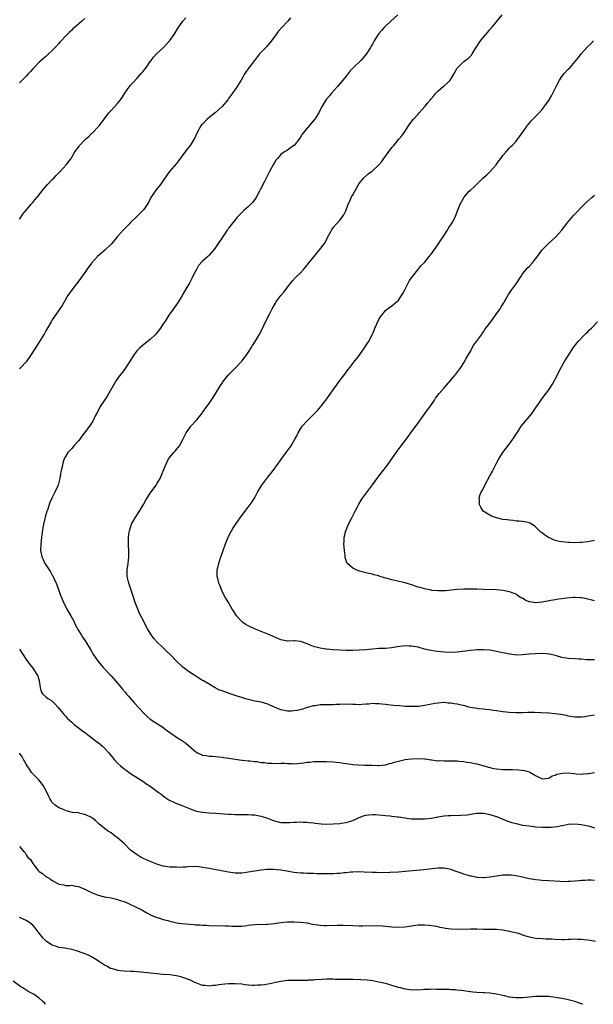
# Model space of a CAD drawing. Units: inches. Extents: x 2529000 to 2532000, y 1545000 to 1548000.
# Drawn here: x 2530341 to 2530517, y 1545000 to 1545301 of the extents above; entities that cross this region are included whole.
import ezdxf

# ---------------------------------------------------------------- set-up
doc = ezdxf.new("R2010")
doc.units = ezdxf.units.IN
doc.header["$MEASUREMENT"] = 0
doc.layers.add('LD25291545_10ft', color=254, linetype='Continuous')

msp = doc.modelspace()

# ---------------------------------------------------------------- linework, layer by layer
at = {"layer": 'LD25291545_10ft'}
for points, elevation in [([(2530341, 1545240.43), (2530341.39, 1545241), (2530342.01, 1545241.99), (2530343, 1545243.14), (2530344.75, 1545245.25), (2530345, 1545245.52), (2530345.66, 1545246.34), (2530347, 1545247.89), (2530347.85, 1545249), (2530348.36, 1545249.64), (2530349.58, 1545251), (2530351, 1545252.53), (2530351.47, 1545253), (2530352.18, 1545253.82), (2530353.46, 1545255), (2530355.3, 1545257), (2530356.75, 1545259), (2530357, 1545259.39), (2530357.95, 1545261), (2530359, 1545262.47), (2530359.23, 1545262.77), (2530359.38, 1545263), (2530361, 1545264.73), (2530361.3, 1545265), (2530362.24, 1545265.76), (2530363, 1545266.6), (2530363.23, 1545266.77), (2530365.33, 1545269), (2530366.9, 1545271), (2530368.36, 1545273), (2530369, 1545273.71), (2530371, 1545275.86), (2530371.89, 1545277), (2530372.37, 1545277.63), (2530373.18, 1545279), (2530374.6, 1545281), (2530375, 1545281.48), (2530375.72, 1545282.28), (2530377, 1545283.63), (2530378.24, 1545285), (2530378.62, 1545285.38), (2530379.82, 1545287), (2530381, 1545288.68), (2530381.24, 1545289), (2530382.03, 1545289.97), (2530383, 1545291.09), (2530385.03, 1545293), (2530386, 1545294), (2530387, 1545295.1), (2530388.28, 1545297), (2530388.58, 1545297.42), (2530389.31, 1545298.69), (2530389.51, 1545299), (2530390.93, 1545301), (2530391.91, 1545302.09)], 8130), ([(2530423.98, 1545302.02), (2530423.12, 1545301), (2530421.21, 1545299), (2530420.17, 1545297.83), (2530419.53, 1545297), (2530417.58, 1545294.42), (2530417, 1545293.71), (2530416.67, 1545293.33), (2530414.47, 1545291), (2530413.81, 1545290.19), (2530412.87, 1545289), (2530411.23, 1545286.77), (2530411, 1545286.42), (2530410.39, 1545285.61), (2530409.99, 1545285), (2530408.81, 1545283), (2530408.12, 1545281.88), (2530407.59, 1545281), (2530406.19, 1545279), (2530405, 1545277.38), (2530404.71, 1545277), (2530403, 1545274.91), (2530402.02, 1545273.98), (2530400.86, 1545273), (2530399, 1545271.5), (2530398.42, 1545271), (2530397, 1545269.55), (2530396.73, 1545269.27), (2530396.52, 1545269), (2530395.39, 1545267), (2530394.65, 1545265.35), (2530394.46, 1545265), (2530393.21, 1545263), (2530392.24, 1545261.76), (2530391.72, 1545261), (2530391, 1545260.08), (2530389.68, 1545258.32), (2530389, 1545257.47), (2530386.89, 1545255), (2530386.09, 1545253.91), (2530385, 1545252.21), (2530384.11, 1545251), (2530383.62, 1545250.38), (2530382.7, 1545249.3), (2530382.48, 1545249), (2530381.18, 1545247), (2530380.44, 1545245.56), (2530379, 1545243.41), (2530378.63, 1545243), (2530377, 1545241.33), (2530375, 1545239.36), (2530374.66, 1545239), (2530372.84, 1545237.16), (2530372.71, 1545237), (2530371, 1545235.13), (2530369.2, 1545233), (2530369, 1545232.79), (2530367.12, 1545230.88), (2530364.85, 1545229), (2530363.02, 1545226.98), (2530361.62, 1545225), (2530361, 1545224.1), (2530360.19, 1545223), (2530359.7, 1545222.3), (2530357.1, 1545218.9), (2530355.77, 1545217), (2530353.98, 1545214.02), (2530353.34, 1545213), (2530351, 1545209.6), (2530350.62, 1545209), (2530349, 1545206.18), (2530348.6, 1545205.4), (2530347.12, 1545203), (2530345.86, 1545201), (2530344.56, 1545199), (2530343.91, 1545198.09), (2530343.18, 1545197), (2530343, 1545196.75), (2530341.42, 1545195), (2530341, 1545194.6)], 8140), ([(2530361, 1545301.84), (2530360, 1545301), (2530357.69, 1545299), (2530357.34, 1545298.66), (2530357, 1545298.31), (2530356.31, 1545297.69), (2530355.59, 1545297), (2530353.35, 1545294.65), (2530353, 1545294.22), (2530351.9, 1545293), (2530351, 1545292.08), (2530349.89, 1545291), (2530349, 1545290.27), (2530347, 1545288.52), (2530345.53, 1545287), (2530345, 1545286.41), (2530344.36, 1545285.64), (2530343.74, 1545285), (2530343, 1545284.18), (2530341.78, 1545283), (2530341, 1545282.2)], 8120), ([(2530456.79, 1545303), (2530454.67, 1545301), (2530453, 1545299.52), (2530452.5, 1545299), (2530451.81, 1545298.19), (2530451, 1545297.28), (2530450.78, 1545297), (2530449.58, 1545295), (2530449.38, 1545294.62), (2530449, 1545294), (2530448.66, 1545293.34), (2530448.47, 1545293), (2530447.1, 1545290.9), (2530446.2, 1545289.8), (2530445.43, 1545289), (2530443.3, 1545287), (2530442.19, 1545285.81), (2530441.56, 1545285), (2530441, 1545284.24), (2530439.57, 1545282.43), (2530438.33, 1545281), (2530436.52, 1545279), (2530435.84, 1545278.16), (2530434.9, 1545277.1), (2530433.61, 1545275), (2530433, 1545273.86), (2530432.57, 1545273), (2530431.89, 1545271.89), (2530431.37, 1545271), (2530431.22, 1545270.78), (2530429, 1545268.27), (2530427.94, 1545267), (2530427.56, 1545266.44), (2530427, 1545265.51), (2530426.79, 1545265.21), (2530425.04, 1545263), (2530425, 1545262.95), (2530423.84, 1545262.16), (2530423, 1545261.54), (2530422.11, 1545261), (2530421, 1545260.19), (2530419.94, 1545259), (2530419.49, 1545258.51), (2530419, 1545257.76), (2530418.72, 1545257.28), (2530418.6, 1545257), (2530417.52, 1545255), (2530416.47, 1545253), (2530415.95, 1545251.95), (2530414.63, 1545249.37), (2530414.47, 1545249), (2530413.39, 1545247), (2530412.41, 1545245.59), (2530411.84, 1545245), (2530411, 1545244.18), (2530409.58, 1545243), (2530409, 1545242.46), (2530408.3, 1545241.7), (2530407.62, 1545241), (2530407, 1545240.25), (2530405, 1545237.62), (2530404.75, 1545237.25), (2530404.54, 1545237), (2530403.08, 1545234.92), (2530401.79, 1545233), (2530401, 1545231.76), (2530400.43, 1545231), (2530399, 1545229.35), (2530398.65, 1545229), (2530397, 1545227.53), (2530395.8, 1545226.2), (2530395.11, 1545225), (2530394.07, 1545223), (2530393.73, 1545222.27), (2530393.08, 1545221), (2530391.91, 1545219), (2530391.54, 1545218.46), (2530391, 1545217.42), (2530390.84, 1545217.16), (2530390.78, 1545217), (2530389.5, 1545215), (2530389, 1545214.25), (2530388.07, 1545213), (2530387, 1545211.4), (2530386.72, 1545211), (2530386.03, 1545209.97), (2530385.46, 1545209), (2530385, 1545208.34), (2530384.11, 1545207), (2530383, 1545205.56), (2530382.52, 1545205), (2530381, 1545203.57), (2530379, 1545202.01), (2530377.77, 1545201), (2530377, 1545200.18), (2530376.08, 1545199), (2530375.64, 1545198.36), (2530374.81, 1545197), (2530373.33, 1545194.67), (2530372.48, 1545193.52), (2530372.04, 1545193), (2530371, 1545191.6), (2530370.59, 1545191), (2530367.8, 1545186.2), (2530367, 1545185.04), (2530365.71, 1545183), (2530365, 1545181.75), (2530364.6, 1545181), (2530364.18, 1545180.18), (2530363.41, 1545178.59), (2530362.64, 1545177.36), (2530360.91, 1545175), (2530360.07, 1545173.93), (2530359.39, 1545173), (2530359, 1545172.51), (2530357.61, 1545171), (2530357.35, 1545170.65), (2530357, 1545170.24), (2530356.4, 1545169.6), (2530355.78, 1545169), (2530355, 1545167.71), (2530354.6, 1545167), (2530354.25, 1545165.75), (2530354.08, 1545165), (2530353.87, 1545163.87), (2530353.67, 1545163), (2530353.52, 1545162.48), (2530353.27, 1545161), (2530352.77, 1545159), (2530351.89, 1545157), (2530350.9, 1545155), (2530350.3, 1545153.69), (2530350.06, 1545153), (2530349.61, 1545151.61), (2530349.38, 1545151), (2530348.83, 1545149.17), (2530348.77, 1545148.77), (2530348.36, 1545147), (2530348.15, 1545145.85), (2530347.71, 1545143), (2530347.46, 1545141), (2530347.4, 1545139), (2530347.51, 1545138.49), (2530347.79, 1545137), (2530348.19, 1545136.19), (2530348.72, 1545135), (2530349, 1545134.57), (2530349.68, 1545133.68), (2530350.02, 1545133), (2530350.47, 1545132.47), (2530351, 1545131.4), (2530351.15, 1545131.15), (2530351.35, 1545130.65), (2530352.18, 1545129), (2530352.44, 1545128.44), (2530353.64, 1545125), (2530354.02, 1545124.02), (2530354.43, 1545123), (2530355, 1545121.89), (2530355.48, 1545121), (2530356.64, 1545119), (2530357.48, 1545117.48), (2530358.14, 1545116.14), (2530359, 1545114.46), (2530359.91, 1545113), (2530360.34, 1545112.34), (2530361.28, 1545111), (2530362.69, 1545108.69), (2530363.64, 1545107), (2530365.01, 1545105), (2530366.73, 1545103), (2530369, 1545100.58), (2530369.78, 1545099.78), (2530371, 1545098.36), (2530372.12, 1545097), (2530372.53, 1545096.53), (2530373.43, 1545095.43), (2530373.72, 1545095), (2530374.32, 1545094.32), (2530375.44, 1545093), (2530376.21, 1545092.21), (2530379, 1545089.17), (2530380.1, 1545088.1), (2530381, 1545087.32), (2530382.39, 1545086.39), (2530384.84, 1545084.84), (2530385.97, 1545083.97), (2530387.29, 1545083), (2530389, 1545081.8), (2530390.35, 1545081), (2530390.74, 1545080.74), (2530391, 1545080.6), (2530391.94, 1545079.94), (2530395, 1545077.27), (2530395.47, 1545077), (2530397, 1545076.32), (2530398.15, 1545076.15), (2530399, 1545075.96), (2530399.95, 1545075.95), (2530403, 1545075.69), (2530403.57, 1545075.57), (2530405, 1545075.37), (2530407, 1545075.04), (2530409, 1545074.76), (2530409.29, 1545074.71), (2530411, 1545074.55), (2530411.47, 1545074.53), (2530413, 1545074.36), (2530413.66, 1545074.34), (2530415, 1545074.08), (2530415.98, 1545074.02), (2530417, 1545073.83), (2530418.19, 1545073.81), (2530419, 1545073.78), (2530421, 1545073.83), (2530422.18, 1545073.82), (2530423, 1545073.75), (2530424.27, 1545073.73), (2530425, 1545073.67), (2530427, 1545073.83), (2530428.05, 1545073.95), (2530429, 1545074.14), (2530429.81, 1545074.19), (2530431, 1545074.34), (2530433.62, 1545074.38), (2530435, 1545074.35), (2530437, 1545074.25), (2530437.88, 1545074.12), (2530439, 1545074.02), (2530440.2, 1545073.8), (2530442.49, 1545073.51), (2530443, 1545073.47), (2530444.64, 1545073.36), (2530446.73, 1545073.27), (2530447, 1545073.27), (2530448.82, 1545073.18), (2530450.86, 1545073.14), (2530451, 1545073.14), (2530453, 1545073.35), (2530454.29, 1545073.7), (2530455, 1545073.88), (2530455.83, 1545074.17), (2530457.41, 1545074.59), (2530459.08, 1545074.92), (2530461, 1545075.16), (2530463, 1545075.31), (2530465, 1545075.19), (2530465.15, 1545075.15), (2530467, 1545074.84), (2530467.17, 1545074.83), (2530469, 1545074.6), (2530469.39, 1545074.61), (2530471, 1545074.57), (2530473, 1545074.59), (2530475, 1545074.51), (2530475.57, 1545074.43), (2530477, 1545074.3), (2530477.87, 1545074.13), (2530479, 1545074.01), (2530480.31, 1545073.69), (2530481, 1545073.6), (2530485, 1545072.49), (2530486.23, 1545072.23), (2530487, 1545072.1), (2530489, 1545071.9), (2530491, 1545071.85), (2530491.86, 1545071.86), (2530493.83, 1545071.83), (2530495.62, 1545071.62), (2530497, 1545071.18), (2530497.15, 1545071.15), (2530497.46, 1545071), (2530499, 1545070.11), (2530501, 1545069.01), (2530503, 1545069.23), (2530504.08, 1545069.92), (2530505, 1545070.2), (2530505.53, 1545070.47), (2530507.19, 1545070.81), (2530509, 1545070.83), (2530510.64, 1545070.64), (2530511.4, 1545070.6), (2530513, 1545070.48), (2530513.47, 1545070.53), (2530515, 1545070.64), (2530515.3, 1545070.7), (2530517, 1545070.93)], 8150), ([(2530517, 1545088.55), (2530516.44, 1545088.44), (2530515, 1545088.23), (2530514.05, 1545088.05), (2530513, 1545087.9), (2530511.89, 1545087.89), (2530511, 1545087.9), (2530509, 1545088.27), (2530508.41, 1545088.41), (2530506.73, 1545088.73), (2530504.97, 1545088.97), (2530503, 1545089.13), (2530500.73, 1545089.27), (2530498.64, 1545089.36), (2530496.64, 1545089.36), (2530495, 1545089.29), (2530493, 1545089.25), (2530491, 1545089.31), (2530489, 1545089.54), (2530488.37, 1545089.63), (2530487, 1545089.88), (2530486, 1545090), (2530485, 1545090.17), (2530483.74, 1545090.26), (2530483, 1545090.35), (2530481.53, 1545090.47), (2530481, 1545090.53), (2530479, 1545090.87), (2530478.49, 1545091), (2530477.35, 1545091.35), (2530475.74, 1545091.74), (2530475, 1545091.9), (2530474.03, 1545092.03), (2530473, 1545092.22), (2530472.25, 1545092.25), (2530471, 1545092.37), (2530469, 1545092.23), (2530468.08, 1545092.08), (2530465.6, 1545091.6), (2530465, 1545091.45), (2530463.24, 1545091.24), (2530463, 1545091.19), (2530461, 1545091.15), (2530459, 1545091.23), (2530457.35, 1545091.35), (2530455.5, 1545091.5), (2530453.69, 1545091.69), (2530453, 1545091.79), (2530451.88, 1545091.88), (2530451, 1545092.04), (2530449.99, 1545091.99), (2530449, 1545092.11), (2530447.92, 1545091.92), (2530447, 1545091.91), (2530445.77, 1545091.77), (2530445, 1545091.73), (2530443.82, 1545091.82), (2530443, 1545091.8), (2530441.92, 1545091.92), (2530441, 1545091.83), (2530439.87, 1545091.87), (2530439, 1545091.76), (2530437.77, 1545091.77), (2530437, 1545091.73), (2530435.72, 1545091.72), (2530435, 1545091.74), (2530433.66, 1545091.66), (2530433, 1545091.67), (2530431.44, 1545091.44), (2530431, 1545091.42), (2530429, 1545090.88), (2530427.61, 1545090.39), (2530426.03, 1545089.97), (2530425, 1545089.82), (2530424.22, 1545089.78), (2530423, 1545089.8), (2530421, 1545090.17), (2530419, 1545090.95), (2530417.6, 1545091.6), (2530417, 1545091.88), (2530415, 1545092.48), (2530413, 1545092.86), (2530411, 1545093.32), (2530410.57, 1545093.43), (2530409, 1545093.92), (2530407.65, 1545094.35), (2530405.19, 1545095.19), (2530405, 1545095.24), (2530403, 1545095.94), (2530402.24, 1545096.24), (2530400.9, 1545096.9), (2530399, 1545098.03), (2530397.29, 1545099), (2530397.11, 1545099.11), (2530397, 1545099.19), (2530395.85, 1545099.85), (2530394.67, 1545100.67), (2530393, 1545101.73), (2530391, 1545103.19), (2530389, 1545105.1), (2530387, 1545107.21), (2530386.07, 1545108.07), (2530385, 1545109.18), (2530383.05, 1545111), (2530382.05, 1545112.05), (2530381.34, 1545113), (2530380.11, 1545115), (2530379.73, 1545115.73), (2530379, 1545117.18), (2530377.69, 1545119.69), (2530377.15, 1545121), (2530376.43, 1545123), (2530375.75, 1545125), (2530375.08, 1545127.08), (2530374.4, 1545129), (2530374.26, 1545129.74), (2530373.96, 1545131), (2530373.93, 1545131.93), (2530373.93, 1545133), (2530374.19, 1545135), (2530374.4, 1545137), (2530374.41, 1545139), (2530374.36, 1545140.36), (2530374.34, 1545142.34), (2530374.36, 1545143), (2530374.54, 1545144.54), (2530374.61, 1545145), (2530375.29, 1545147), (2530376.41, 1545149), (2530377.68, 1545151), (2530378.89, 1545153), (2530379.66, 1545154.34), (2530381, 1545156.52), (2530381.33, 1545157), (2530382.78, 1545159), (2530383, 1545159.34), (2530383.99, 1545161), (2530384.9, 1545163), (2530385.64, 1545165), (2530386.59, 1545167), (2530387, 1545167.56), (2530388.23, 1545169), (2530388.61, 1545169.39), (2530389.93, 1545171), (2530391, 1545172.99), (2530391.65, 1545174.35), (2530391.98, 1545175), (2530393, 1545176.45), (2530393.46, 1545177), (2530395, 1545178.66), (2530395.29, 1545179), (2530396.85, 1545181), (2530397, 1545181.17), (2530398.29, 1545183), (2530399, 1545183.93), (2530400.24, 1545185.76), (2530402.15, 1545189), (2530402.48, 1545189.52), (2530403, 1545190.23), (2530403.53, 1545191), (2530405.2, 1545193), (2530406.08, 1545193.92), (2530407.09, 1545194.91), (2530409.1, 1545197), (2530410.61, 1545199), (2530411, 1545199.63), (2530411.9, 1545201), (2530412.29, 1545201.71), (2530413.17, 1545203), (2530414.39, 1545205), (2530415.25, 1545206.75), (2530416.24, 1545209), (2530417.57, 1545211.57), (2530418.34, 1545213), (2530419, 1545214.16), (2530419.32, 1545214.68), (2530419.49, 1545215), (2530421, 1545217.06), (2530421.89, 1545218.11), (2530422.62, 1545219), (2530423, 1545219.59), (2530424.11, 1545221), (2530424.51, 1545221.49), (2530425.47, 1545222.53), (2530427, 1545223.98), (2530427.9, 1545225), (2530428.43, 1545225.57), (2530429, 1545226.32), (2530429.31, 1545226.69), (2530429.52, 1545227), (2530431.15, 1545229), (2530432.04, 1545229.96), (2530432.84, 1545231), (2530434.3, 1545233), (2530435.88, 1545235.88), (2530436.65, 1545237.35), (2530437, 1545237.81), (2530437.99, 1545239), (2530439, 1545240.08), (2530439.76, 1545241), (2530440.29, 1545241.71), (2530440.88, 1545243), (2530441.64, 1545245), (2530442.08, 1545245.92), (2530442.52, 1545247), (2530443, 1545247.89), (2530443.64, 1545249), (2530444.1, 1545249.9), (2530445, 1545251.33), (2530446.31, 1545253), (2530447.7, 1545254.3), (2530448.78, 1545255), (2530449, 1545255.18), (2530451.01, 1545257), (2530451.88, 1545258.12), (2530452.5, 1545259), (2530455, 1545262.31), (2530455.31, 1545262.69), (2530455.55, 1545263), (2530457.24, 1545265), (2530458.06, 1545265.94), (2530459, 1545267.33), (2530460.05, 1545269), (2530460.44, 1545269.56), (2530461.58, 1545271), (2530463, 1545272.6), (2530463.38, 1545273), (2530464.1, 1545273.9), (2530465.12, 1545275), (2530465.92, 1545275.92), (2530466.85, 1545277), (2530467, 1545277.21), (2530467.8, 1545278.2), (2530468.47, 1545279), (2530469, 1545279.59), (2530470.64, 1545281), (2530471, 1545281.28), (2530471.91, 1545282.09), (2530472.81, 1545283), (2530473, 1545283.24), (2530474.07, 1545285), (2530475, 1545286.65), (2530475.24, 1545287), (2530477, 1545288.66), (2530477.39, 1545289), (2530478.36, 1545289.64), (2530479.33, 1545290.67), (2530479.52, 1545291), (2530480.41, 1545292.41), (2530482.15, 1545295), (2530483, 1545296.17), (2530484.32, 1545297.68), (2530485, 1545298.51), (2530485.43, 1545299), (2530487, 1545300.85), (2530488.72, 1545303)], 8160), ([(2530517, 1545105.46), (2530516.56, 1545105.44), (2530514.55, 1545105.45), (2530513, 1545105.64), (2530512.35, 1545105.65), (2530511, 1545105.77), (2530509, 1545105.89), (2530507, 1545106.22), (2530505.34, 1545106.66), (2530505, 1545106.76), (2530503.2, 1545107.2), (2530501.39, 1545107.39), (2530499, 1545107.36), (2530497, 1545107.2), (2530495, 1545106.97), (2530493, 1545106.91), (2530491.19, 1545107.19), (2530491, 1545107.21), (2530489.55, 1545107.55), (2530489, 1545107.64), (2530487, 1545108.05), (2530485, 1545108.39), (2530483, 1545108.58), (2530481, 1545108.57), (2530479, 1545108.38), (2530478.27, 1545108.27), (2530475, 1545107.85), (2530473, 1545107.73), (2530471, 1545107.78), (2530469.88, 1545107.88), (2530469, 1545107.99), (2530468.11, 1545108.11), (2530467, 1545108.33), (2530466.44, 1545108.44), (2530465, 1545108.78), (2530463, 1545109.31), (2530461.6, 1545109.6), (2530461, 1545109.69), (2530460.32, 1545109.68), (2530459, 1545109.73), (2530456.59, 1545109.41), (2530455, 1545109.16), (2530452.99, 1545108.99), (2530451, 1545108.92), (2530449, 1545108.77), (2530447, 1545108.59), (2530445, 1545108.45), (2530443, 1545108.37), (2530441, 1545108.38), (2530439, 1545108.45), (2530437, 1545108.55), (2530435, 1545108.72), (2530434.76, 1545108.76), (2530433, 1545109.05), (2530431, 1545109.6), (2530429.95, 1545109.95), (2530429, 1545110.39), (2530427, 1545111.12), (2530425.27, 1545111.27), (2530425, 1545111.3), (2530423.2, 1545111.2), (2530423, 1545111.2), (2530421.48, 1545111.48), (2530421, 1545111.58), (2530420.04, 1545112.04), (2530417, 1545113.29), (2530416.47, 1545113.53), (2530412.93, 1545115), (2530411, 1545115.84), (2530410.27, 1545116.27), (2530409.19, 1545117), (2530409, 1545117.17), (2530407.38, 1545119), (2530406.45, 1545120.45), (2530406.07, 1545121), (2530404.91, 1545123), (2530404.19, 1545124.19), (2530403.75, 1545125), (2530403, 1545126.5), (2530402.77, 1545127), (2530402.31, 1545128.31), (2530402.03, 1545129), (2530401.66, 1545130.34), (2530401.52, 1545131), (2530401.53, 1545131.53), (2530401.49, 1545133), (2530401.82, 1545134.18), (2530401.97, 1545135), (2530402.39, 1545136.39), (2530402.73, 1545137.27), (2530403.28, 1545139), (2530404.01, 1545141), (2530404.85, 1545143), (2530405.9, 1545145), (2530406.31, 1545145.69), (2530407.09, 1545146.91), (2530408.75, 1545149.25), (2530411, 1545152.2), (2530412.18, 1545153.82), (2530413, 1545155.2), (2530413.98, 1545157), (2530415.15, 1545159), (2530417, 1545161.41), (2530418.32, 1545163), (2530420.26, 1545165.74), (2530421, 1545166.74), (2530422.6, 1545169), (2530424.1, 1545171), (2530425.31, 1545173), (2530425.91, 1545174.09), (2530426.29, 1545175), (2530427, 1545176.23), (2530427.51, 1545177), (2530429, 1545178.7), (2530429.3, 1545179), (2530431, 1545180.6), (2530432.2, 1545181.8), (2530433.2, 1545183), (2530434.72, 1545185), (2530439.05, 1545191), (2530440.55, 1545193), (2530440.73, 1545193.27), (2530441.6, 1545194.4), (2530442.12, 1545195), (2530443.68, 1545197), (2530444.23, 1545197.77), (2530445, 1545198.68), (2530446.63, 1545201), (2530447.52, 1545202.48), (2530447.89, 1545203), (2530448.94, 1545205.06), (2530449, 1545205.2), (2530449.58, 1545206.42), (2530449.8, 1545207), (2530450.37, 1545208.37), (2530451, 1545209.67), (2530451.54, 1545210.46), (2530451.88, 1545211), (2530453, 1545212.47), (2530453.62, 1545213), (2530455, 1545213.91), (2530455.61, 1545214.39), (2530456.3, 1545215), (2530457, 1545215.65), (2530457.91, 1545217), (2530458.31, 1545217.69), (2530459, 1545218.97), (2530460.37, 1545221.63), (2530461.35, 1545223), (2530462.9, 1545224.9), (2530463.85, 1545226.15), (2530465, 1545227.19), (2530466.37, 1545229), (2530466.65, 1545229.35), (2530467, 1545229.72), (2530469, 1545232.52), (2530470, 1545234), (2530470.69, 1545235), (2530472.01, 1545237), (2530472.35, 1545237.65), (2530473.23, 1545239), (2530473.53, 1545239.53), (2530474.31, 1545241), (2530475.1, 1545243), (2530475.88, 1545245), (2530476.32, 1545245.68), (2530477, 1545247.03), (2530478.69, 1545249), (2530479, 1545249.33), (2530479.92, 1545250.08), (2530482.86, 1545253), (2530484.01, 1545253.99), (2530485.06, 1545255), (2530486.9, 1545257.1), (2530487.75, 1545258.25), (2530488.34, 1545259), (2530489, 1545259.93), (2530489.98, 1545261), (2530491, 1545262.22), (2530491.38, 1545262.62), (2530491.8, 1545263), (2530493, 1545264.34), (2530493.54, 1545265), (2530494.19, 1545265.81), (2530495, 1545266.95), (2530496.38, 1545269), (2530496.64, 1545269.36), (2530497, 1545269.73), (2530497.56, 1545270.44), (2530498.12, 1545271), (2530499, 1545271.83), (2530500.09, 1545273), (2530501, 1545274.02), (2530501.75, 1545275), (2530503, 1545276.77), (2530503.15, 1545277), (2530503.83, 1545278.17), (2530504.29, 1545279), (2530505.26, 1545281), (2530506.26, 1545283), (2530507, 1545284.1), (2530507.72, 1545285), (2530509, 1545286.34), (2530509.65, 1545287), (2530511, 1545288.54), (2530512.1, 1545289.9), (2530512.91, 1545291), (2530514.71, 1545293), (2530514.86, 1545293.14), (2530515, 1545293.32), (2530515.93, 1545294.07), (2530516.66, 1545295)], 8170), ([(2530517, 1545123.51), (2530515.85, 1545123.85), (2530515, 1545124.03), (2530514.22, 1545124.22), (2530513, 1545124.43), (2530512.5, 1545124.5), (2530511, 1545124.6), (2530510.6, 1545124.6), (2530508.41, 1545124.41), (2530507, 1545124.16), (2530506.08, 1545124.08), (2530505, 1545123.87), (2530503.68, 1545123.68), (2530501, 1545123.12), (2530499, 1545122.89), (2530497.22, 1545123.21), (2530497, 1545123.28), (2530495.8, 1545123.8), (2530495, 1545124.32), (2530494.51, 1545124.51), (2530493.73, 1545125), (2530493.3, 1545125.3), (2530493, 1545125.54), (2530492.08, 1545125.92), (2530491, 1545126.33), (2530489, 1545126.71), (2530487, 1545126.88), (2530483, 1545127), (2530481, 1545127.1), (2530479, 1545127.16), (2530477, 1545127.13), (2530475, 1545127), (2530471.4, 1545126.6), (2530471, 1545126.57), (2530470.58, 1545126.58), (2530469, 1545126.56), (2530467.26, 1545126.74), (2530467, 1545126.78), (2530465, 1545127.21), (2530463.62, 1545127.62), (2530463, 1545127.78), (2530461, 1545128.43), (2530459, 1545129.03), (2530456.31, 1545129.69), (2530455, 1545129.96), (2530453.6, 1545130.4), (2530453, 1545130.53), (2530451.12, 1545131.12), (2530451, 1545131.17), (2530449.49, 1545131.49), (2530449, 1545131.69), (2530447.87, 1545131.87), (2530447, 1545132.13), (2530446.28, 1545132.28), (2530444.73, 1545132.73), (2530444.07, 1545133), (2530443, 1545133.56), (2530441.35, 1545135), (2530441.2, 1545135.2), (2530441, 1545135.88), (2530440.71, 1545136.71), (2530440.64, 1545137.36), (2530440.43, 1545139), (2530440.24, 1545141), (2530440.32, 1545141.68), (2530440.36, 1545143), (2530440.9, 1545145), (2530441.53, 1545146.47), (2530441.7, 1545147), (2530442.67, 1545149), (2530442.79, 1545149.21), (2530443.72, 1545151), (2530444.53, 1545152.53), (2530444.86, 1545153.14), (2530445.61, 1545154.39), (2530446.01, 1545155), (2530447.47, 1545157), (2530449, 1545159.05), (2530450.67, 1545161.33), (2530451.97, 1545163), (2530453.49, 1545165), (2530456.62, 1545169.38), (2530457.85, 1545171), (2530460.05, 1545173.95), (2530460.74, 1545175), (2530463.41, 1545178.59), (2530465.93, 1545182.08), (2530466.65, 1545183), (2530468.02, 1545185), (2530468.38, 1545185.62), (2530469.48, 1545187), (2530471, 1545188.74), (2530473, 1545191.13), (2530474.52, 1545193), (2530476.04, 1545195), (2530477, 1545196.43), (2530477.74, 1545197.74), (2530478.41, 1545199), (2530479, 1545199.94), (2530479.57, 1545201), (2530480.09, 1545201.91), (2530480.93, 1545203), (2530482.37, 1545205), (2530482.59, 1545205.41), (2530483, 1545205.92), (2530483.42, 1545206.58), (2530483.77, 1545207), (2530485.23, 1545209), (2530485.96, 1545210.04), (2530486.75, 1545211), (2530488.15, 1545213), (2530488.45, 1545213.55), (2530489.21, 1545214.79), (2530489.37, 1545215), (2530489.88, 1545215.88), (2530490.66, 1545217.34), (2530491.45, 1545218.56), (2530493, 1545220.58), (2530494.52, 1545223), (2530495, 1545223.66), (2530496.08, 1545225), (2530496.52, 1545225.48), (2530497, 1545225.96), (2530497.99, 1545227), (2530499, 1545228.25), (2530499.53, 1545229), (2530500.13, 1545229.87), (2530501.03, 1545231), (2530502.91, 1545233), (2530505.08, 1545234.92), (2530507, 1545237), (2530508.49, 1545239), (2530510.52, 1545241.48), (2530511.52, 1545242.48), (2530513, 1545244.08), (2530513.98, 1545245), (2530514.47, 1545245.53), (2530516.19, 1545247), (2530517, 1545247.81)], 8180), ([(2530517, 1545141.97), (2530515, 1545141.65), (2530513, 1545141.42), (2530512.61, 1545141.39), (2530511, 1545141.34), (2530509.4, 1545141.4), (2530509, 1545141.4), (2530507, 1545141.59), (2530506.24, 1545141.76), (2530505, 1545141.99), (2530502.9, 1545142.9), (2530501.71, 1545143.71), (2530501, 1545144.36), (2530500.6, 1545144.6), (2530500.14, 1545145), (2530499, 1545146.25), (2530497.29, 1545147.29), (2530497, 1545147.44), (2530495.7, 1545147.7), (2530495, 1545147.82), (2530493.93, 1545147.93), (2530493, 1545147.99), (2530492.1, 1545148.1), (2530491, 1545148.2), (2530490.31, 1545148.31), (2530489, 1545148.48), (2530487, 1545148.94), (2530485.52, 1545149.52), (2530485, 1545149.73), (2530482.97, 1545151), (2530482.19, 1545152.19), (2530481.79, 1545153), (2530481.76, 1545154.24), (2530481.71, 1545155), (2530482.06, 1545156.06), (2530482.4, 1545157), (2530482.63, 1545157.37), (2530483.33, 1545158.67), (2530483.46, 1545159), (2530485, 1545161.78), (2530485.65, 1545163), (2530486.31, 1545164.31), (2530487, 1545165.72), (2530487.68, 1545167), (2530488.95, 1545169), (2530491, 1545171.63), (2530492, 1545173), (2530493, 1545174.6), (2530493.8, 1545175.8), (2530494.57, 1545177), (2530494.75, 1545177.25), (2530495.67, 1545178.33), (2530497, 1545179.86), (2530497.88, 1545181), (2530499.15, 1545182.85), (2530499.93, 1545183.92), (2530500.8, 1545185.2), (2530501.64, 1545186.36), (2530503, 1545188.19), (2530504.11, 1545189.89), (2530504.77, 1545191), (2530505, 1545191.42), (2530505.78, 1545193), (2530506.17, 1545193.83), (2530506.76, 1545195), (2530507, 1545195.45), (2530507.92, 1545197), (2530508.33, 1545197.67), (2530509.66, 1545199.66), (2530510.53, 1545201), (2530511.57, 1545202.43), (2530512.06, 1545203), (2530513.99, 1545205), (2530514.5, 1545205.5), (2530515, 1545205.95), (2530515.51, 1545206.49), (2530516.05, 1545207), (2530517.93, 1545209)], 8190), ([(2530341, 1545108.76), (2530341.63, 1545107.63), (2530342.13, 1545107), (2530343, 1545105.6), (2530344.09, 1545104.09), (2530345, 1545102.91), (2530346.32, 1545101), (2530346.55, 1545100.55), (2530347.02, 1545099.02), (2530347.3, 1545097), (2530347.63, 1545095.63), (2530348.13, 1545095), (2530349, 1545094.19), (2530349.65, 1545093.65), (2530350.73, 1545093), (2530351, 1545092.78), (2530351.87, 1545091.87), (2530352.74, 1545091), (2530354.29, 1545089), (2530354.59, 1545088.59), (2530355, 1545088.23), (2530355.57, 1545087.57), (2530357, 1545086.35), (2530357.71, 1545085.71), (2530358.64, 1545085), (2530358.83, 1545084.83), (2530359.95, 1545083.95), (2530361.23, 1545083), (2530364.5, 1545080.5), (2530365, 1545080.16), (2530366.38, 1545079), (2530367, 1545078.45), (2530368.29, 1545077), (2530369.93, 1545075), (2530371, 1545073.81), (2530371.89, 1545073), (2530373, 1545072.1), (2530373.66, 1545071.66), (2530375, 1545070.68), (2530379, 1545068.09), (2530379.63, 1545067.63), (2530381, 1545066.76), (2530383.46, 1545065), (2530384.3, 1545064.3), (2530385.43, 1545063.43), (2530386.11, 1545063), (2530387, 1545062.4), (2530388.04, 1545061.96), (2530389, 1545061.49), (2530389.34, 1545061.34), (2530391, 1545060.79), (2530393, 1545059.99), (2530393.7, 1545059.7), (2530395.18, 1545059.18), (2530397, 1545058.81), (2530399, 1545058.63), (2530401, 1545058.53), (2530403.67, 1545058.33), (2530405, 1545058.22), (2530405.8, 1545058.2), (2530407, 1545058.12), (2530407.87, 1545058.13), (2530409.9, 1545058.1), (2530411, 1545058.11), (2530412, 1545058), (2530413, 1545057.98), (2530414.32, 1545057.68), (2530415, 1545057.58), (2530416.85, 1545057), (2530418.41, 1545056.41), (2530419, 1545056.14), (2530421, 1545055.66), (2530421.63, 1545055.63), (2530423, 1545055.62), (2530423.63, 1545055.63), (2530425, 1545055.76), (2530425.74, 1545055.74), (2530427, 1545055.83), (2530427.77, 1545055.77), (2530429, 1545055.78), (2530429.7, 1545055.7), (2530431, 1545055.59), (2530431.51, 1545055.51), (2530433.28, 1545055.28), (2530435, 1545055.16), (2530437, 1545055.23), (2530439, 1545055.38), (2530439.47, 1545055.47), (2530441, 1545055.66), (2530442.01, 1545056.01), (2530443, 1545056.29), (2530444.6, 1545057), (2530445, 1545057.19), (2530446.29, 1545057.71), (2530447, 1545057.87), (2530447.96, 1545058.04), (2530449, 1545058.08), (2530449.93, 1545058.07), (2530451, 1545058), (2530452.11, 1545057.89), (2530453, 1545057.82), (2530454.33, 1545057.67), (2530455, 1545057.63), (2530456.57, 1545057.43), (2530457, 1545057.39), (2530459, 1545057.08), (2530460.84, 1545056.84), (2530462.76, 1545056.76), (2530465, 1545056.83), (2530466.98, 1545057.02), (2530468.7, 1545057.3), (2530469, 1545057.38), (2530470.39, 1545057.61), (2530471, 1545057.7), (2530472.17, 1545057.83), (2530473, 1545057.83), (2530474.12, 1545057.88), (2530475, 1545057.86), (2530476.11, 1545057.89), (2530477.98, 1545058.02), (2530479, 1545058.2), (2530479.71, 1545058.29), (2530481, 1545058.49), (2530481.49, 1545058.51), (2530483, 1545058.48), (2530483.62, 1545058.38), (2530485, 1545058.09), (2530486.31, 1545057.69), (2530487, 1545057.46), (2530488.22, 1545057), (2530488.77, 1545056.77), (2530489, 1545056.71), (2530490.22, 1545056.22), (2530491.72, 1545055.72), (2530493, 1545055.35), (2530495, 1545054.9), (2530497, 1545054.61), (2530499, 1545054.39), (2530501, 1545054.25), (2530502.25, 1545054.25), (2530503, 1545054.24), (2530503.74, 1545054.26), (2530505.55, 1545054.45), (2530507, 1545054.75), (2530507.23, 1545054.77), (2530509, 1545055.12), (2530511, 1545055.26), (2530513, 1545055.1), (2530513.48, 1545055), (2530515.48, 1545054.52), (2530517, 1545054.08)], 8140), ([(2530517, 1545037.94), (2530516.02, 1545037.98), (2530515, 1545038), (2530514.07, 1545037.93), (2530513, 1545037.88), (2530512.24, 1545037.76), (2530511, 1545037.68), (2530509.64, 1545037.64), (2530509, 1545037.56), (2530508.47, 1545037.53), (2530506.4, 1545037.6), (2530503, 1545037.81), (2530501, 1545037.9), (2530500.03, 1545037.97), (2530499, 1545038.08), (2530497.68, 1545038.32), (2530497, 1545038.46), (2530495, 1545038.96), (2530493, 1545039.38), (2530491.51, 1545039.51), (2530491, 1545039.57), (2530489.51, 1545039.51), (2530489, 1545039.5), (2530487, 1545039.21), (2530485, 1545038.88), (2530483.27, 1545038.73), (2530483, 1545038.73), (2530481.18, 1545038.82), (2530481, 1545038.84), (2530480.17, 1545039), (2530479.21, 1545039.21), (2530479, 1545039.24), (2530477.68, 1545039.68), (2530477, 1545039.87), (2530476.15, 1545040.15), (2530475, 1545040.58), (2530474.66, 1545040.66), (2530473, 1545041.26), (2530472.65, 1545041.35), (2530471, 1545041.67), (2530470.31, 1545041.69), (2530469, 1545041.67), (2530464.81, 1545041.19), (2530459, 1545040.64), (2530457, 1545040.48), (2530454.35, 1545040.35), (2530452.3, 1545040.3), (2530450.31, 1545040.31), (2530449, 1545040.35), (2530446.48, 1545040.48), (2530445, 1545040.52), (2530443, 1545040.46), (2530442.42, 1545040.42), (2530441, 1545040.27), (2530440.25, 1545040.25), (2530439, 1545040.09), (2530438.09, 1545040.09), (2530437, 1545039.99), (2530435.99, 1545039.99), (2530435, 1545039.94), (2530431.97, 1545039.97), (2530431, 1545040.03), (2530430.03, 1545040.03), (2530429, 1545040.1), (2530428.12, 1545040.12), (2530427, 1545040.19), (2530425, 1545040.41), (2530422.79, 1545040.79), (2530421.5, 1545041), (2530421, 1545041.07), (2530418.77, 1545041.23), (2530417, 1545041.23), (2530416.76, 1545041.24), (2530414.91, 1545041.09), (2530413, 1545040.8), (2530411, 1545040.42), (2530410.32, 1545040.32), (2530409, 1545040.15), (2530408.14, 1545040.14), (2530407, 1545040.17), (2530406.27, 1545040.27), (2530405, 1545040.47), (2530402.33, 1545041), (2530400.71, 1545041.29), (2530399, 1545041.57), (2530398.28, 1545041.72), (2530397, 1545041.92), (2530395.94, 1545042.06), (2530395, 1545042.16), (2530393.87, 1545042.13), (2530393, 1545042.15), (2530391.98, 1545042.02), (2530391, 1545042.02), (2530390.07, 1545041.93), (2530389, 1545041.96), (2530388.05, 1545041.95), (2530387, 1545042.01), (2530385, 1545042.29), (2530383, 1545042.88), (2530381, 1545043.69), (2530380.09, 1545044.09), (2530378.73, 1545044.73), (2530378.24, 1545045), (2530377, 1545045.73), (2530375.21, 1545047), (2530375, 1545047.18), (2530373, 1545049.19), (2530371, 1545051.01), (2530369.83, 1545051.83), (2530369, 1545052.46), (2530368.15, 1545053), (2530367, 1545053.85), (2530366.36, 1545054.36), (2530365.28, 1545055.28), (2530364.24, 1545056.24), (2530363.3, 1545057), (2530363, 1545057.23), (2530362.6, 1545057.4), (2530361, 1545058.17), (2530359.57, 1545058.43), (2530359, 1545058.58), (2530357.23, 1545058.77), (2530355.29, 1545059.29), (2530355, 1545059.3), (2530353.88, 1545059.88), (2530353, 1545060.16), (2530351.87, 1545061), (2530351, 1545061.84), (2530350.52, 1545062.52), (2530350.23, 1545063), (2530349.86, 1545063.86), (2530349, 1545065.55), (2530348.21, 1545067), (2530347.74, 1545067.74), (2530346.79, 1545068.79), (2530346.57, 1545069), (2530344.65, 1545071), (2530343.98, 1545071.98), (2530343.3, 1545073), (2530343, 1545073.54), (2530342.24, 1545075), (2530341.8, 1545075.79), (2530340.93, 1545076.93)], 8130), ([(2530341, 1545048.34), (2530341.62, 1545047.62), (2530342.05, 1545047), (2530342.55, 1545046.55), (2530343, 1545045.81), (2530343.56, 1545045), (2530344.3, 1545044.3), (2530345, 1545043.11), (2530346.73, 1545041), (2530347, 1545040.7), (2530348.03, 1545040.03), (2530349, 1545039.15), (2530349.1, 1545039.1), (2530349.22, 1545039), (2530350.4, 1545038.4), (2530351, 1545037.92), (2530352.9, 1545036.9), (2530353, 1545036.82), (2530354.55, 1545036.55), (2530355, 1545036.42), (2530356.42, 1545036.42), (2530357, 1545036.44), (2530358.19, 1545036.18), (2530359, 1545036.09), (2530359.74, 1545035.74), (2530361, 1545035.26), (2530361.54, 1545035), (2530363, 1545034.21), (2530365, 1545033.38), (2530367, 1545032.88), (2530369, 1545032.56), (2530370.25, 1545032.25), (2530371, 1545032.14), (2530371.82, 1545031.82), (2530373, 1545031.47), (2530374.11, 1545031), (2530375, 1545030.6), (2530378.23, 1545029), (2530379.99, 1545027.99), (2530381.31, 1545027.31), (2530383, 1545026.58), (2530383.55, 1545026.45), (2530385, 1545025.97), (2530386.37, 1545025.63), (2530387, 1545025.45), (2530388.99, 1545024.99), (2530390.7, 1545024.7), (2530393, 1545024.49), (2530394.42, 1545024.42), (2530395, 1545024.36), (2530396.31, 1545024.31), (2530397, 1545024.23), (2530398.2, 1545024.2), (2530399, 1545024.15), (2530404.01, 1545024.01), (2530405, 1545024), (2530405.94, 1545023.94), (2530407.93, 1545023.93), (2530409, 1545023.97), (2530410.07, 1545024.07), (2530411, 1545024.19), (2530413, 1545024.4), (2530416.58, 1545024.58), (2530417, 1545024.58), (2530419, 1545024.78), (2530421, 1545025.01), (2530423, 1545025.21), (2530425, 1545025.3), (2530427, 1545025.2), (2530429, 1545024.9), (2530430.59, 1545024.59), (2530432.31, 1545024.31), (2530433, 1545024.23), (2530434.16, 1545024.16), (2530435, 1545024.13), (2530438.21, 1545024.21), (2530439, 1545024.21), (2530440.2, 1545024.2), (2530443, 1545024.11), (2530445, 1545024.08), (2530446.08, 1545024.08), (2530450.16, 1545024.16), (2530452.08, 1545024.08), (2530455, 1545023.77), (2530457, 1545023.67), (2530459, 1545023.77), (2530461, 1545024.06), (2530463, 1545024.32), (2530464.36, 1545024.36), (2530465, 1545024.36), (2530466.26, 1545024.26), (2530468.01, 1545024.01), (2530469, 1545023.81), (2530469.66, 1545023.66), (2530471, 1545023.42), (2530471.34, 1545023.34), (2530473.1, 1545023.1), (2530475, 1545023), (2530479, 1545023.12), (2530481, 1545023.09), (2530483.03, 1545023.03), (2530485, 1545023.02), (2530487, 1545022.97), (2530489, 1545022.76), (2530489.31, 1545022.69), (2530491, 1545022.4), (2530491.84, 1545022.16), (2530493.77, 1545021.77), (2530495, 1545021.29), (2530495.85, 1545021), (2530497, 1545020.65), (2530499, 1545020.26), (2530501, 1545020.11), (2530502.09, 1545020.09), (2530503, 1545020.03), (2530504.02, 1545020.02), (2530505, 1545019.94), (2530507, 1545019.86), (2530507.85, 1545019.85), (2530509, 1545019.9), (2530509.91, 1545019.91), (2530511, 1545020.01), (2530511.96, 1545019.96), (2530513, 1545019.99), (2530513.86, 1545019.86), (2530515, 1545019.75), (2530515.64, 1545019.64), (2530517.31, 1545019.31)], 8120), ([(2530513.45, 1545000), (2530513, 1545000.16), (2530512.39, 1545000.39), (2530511, 1545000.85), (2530509, 1545001.37), (2530508.52, 1545001.48), (2530507, 1545001.79), (2530505, 1545002.13), (2530503, 1545002.37), (2530501, 1545002.44), (2530499, 1545002.34), (2530495, 1545002), (2530493.99, 1545002.01), (2530493, 1545001.98), (2530491.87, 1545002.13), (2530491, 1545002.21), (2530489.42, 1545002.58), (2530487, 1545003.11), (2530485, 1545003.38), (2530483.47, 1545003.47), (2530483, 1545003.5), (2530481, 1545003.61), (2530479.73, 1545003.73), (2530479, 1545003.81), (2530476.23, 1545004.23), (2530475, 1545004.35), (2530474.43, 1545004.43), (2530473, 1545004.46), (2530472.51, 1545004.51), (2530471, 1545004.51), (2530470.53, 1545004.53), (2530469, 1545004.55), (2530468.53, 1545004.53), (2530467, 1545004.59), (2530466.54, 1545004.54), (2530465, 1545004.52), (2530463, 1545004.35), (2530462.4, 1545004.4), (2530461, 1545004.36), (2530460.47, 1545004.47), (2530459, 1545004.66), (2530458.72, 1545004.72), (2530457.61, 1545005), (2530457, 1545005.17), (2530456.73, 1545005.27), (2530455, 1545005.8), (2530454.05, 1545006.05), (2530453, 1545006.36), (2530451, 1545006.83), (2530449.18, 1545007.18), (2530447.39, 1545007.39), (2530445.52, 1545007.52), (2530443, 1545007.61), (2530441.61, 1545007.61), (2530441, 1545007.63), (2530439.61, 1545007.61), (2530439, 1545007.63), (2530437.64, 1545007.64), (2530437, 1545007.67), (2530435, 1545007.68), (2530433.63, 1545007.63), (2530431.48, 1545007.48), (2530431, 1545007.41), (2530429.35, 1545007.35), (2530429, 1545007.32), (2530427, 1545007.33), (2530425.32, 1545007.32), (2530425, 1545007.34), (2530423.24, 1545007.24), (2530423, 1545007.24), (2530420.94, 1545007), (2530419.3, 1545006.7), (2530417.7, 1545006.3), (2530417, 1545006.17), (2530416.07, 1545005.93), (2530415, 1545005.82), (2530413.83, 1545005.83), (2530413, 1545005.74), (2530412.23, 1545005.77), (2530409.99, 1545006.01), (2530409, 1545006.14), (2530407, 1545006.26), (2530406.23, 1545006.23), (2530405, 1545006.24), (2530403.84, 1545006.16), (2530402.04, 1545005.96), (2530401, 1545005.81), (2530400.26, 1545005.74), (2530399, 1545005.6), (2530397.71, 1545005.71), (2530397, 1545005.78), (2530395, 1545006.53), (2530394.01, 1545007), (2530393.35, 1545007.35), (2530393, 1545007.49), (2530391, 1545008.25), (2530390.38, 1545008.38), (2530389, 1545008.72), (2530386.98, 1545008.98), (2530384.84, 1545009.16), (2530383, 1545009.35), (2530381, 1545009.57), (2530380.33, 1545009.67), (2530379, 1545009.79), (2530378.11, 1545009.89), (2530377, 1545009.95), (2530375.97, 1545010.03), (2530375, 1545010.03), (2530373, 1545010.11), (2530371.76, 1545010.24), (2530371, 1545010.36), (2530370.52, 1545010.52), (2530369, 1545010.93), (2530368.86, 1545011), (2530367.68, 1545011.68), (2530367, 1545012.03), (2530365.49, 1545013), (2530365, 1545013.35), (2530363, 1545014.58), (2530362.09, 1545015), (2530361, 1545015.45), (2530359, 1545016.2), (2530358.4, 1545016.4), (2530357, 1545016.79), (2530354.85, 1545017.15), (2530353, 1545017.42), (2530352.33, 1545017.67), (2530351, 1545018.1), (2530349.24, 1545019.24), (2530349, 1545019.46), (2530348.26, 1545020.26), (2530347, 1545021.82), (2530346.1, 1545023), (2530345, 1545024.19), (2530344.59, 1545024.59), (2530344.07, 1545025), (2530343, 1545025.65), (2530341, 1545026.61)], 8110), ([(2530348.93, 1545000), (2530348.52, 1545000.52), (2530348.05, 1545001), (2530347, 1545001.93), (2530345.48, 1545003), (2530343.87, 1545003.87), (2530342.59, 1545004.59), (2530341.99, 1545005), (2530341.37, 1545005.37), (2530339, 1545007.07)], 8100)]:
    msp.add_lwpolyline(points, dxfattribs=dict(at, elevation=elevation))

doc.saveas('drawing.dxf')
